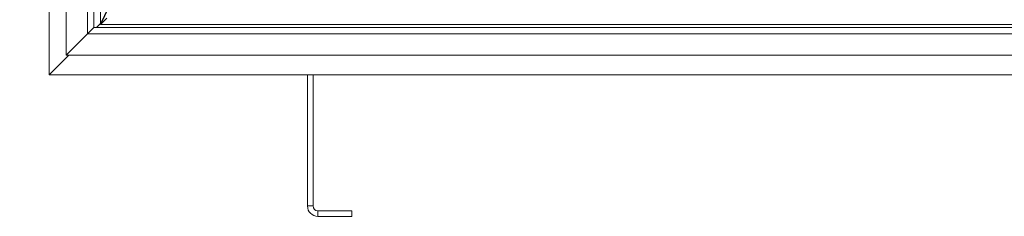
# Model space of a CAD drawing. Units: inches. Extents: x 0.1 to 10.8, y 0.2 to 8.4.
# Drawn here: x 1.6 to 3, y 4.6 to 4.9 of the extents above; entities that cross this region are included whole.
import ezdxf

# ---------------------------------------------------------------- set-up
doc = ezdxf.new("R2010")
doc.units = ezdxf.units.IN
doc.header["$MEASUREMENT"] = 0
doc.linetypes.add('CENTERX2', pattern=[0.8, 0.5, -0.1, 0.1, -0.1])
doc.layers.add('FORMAT', color=7, linetype='Continuous')
doc.styles.add('SLDTEXTSTYLE2', font='ARIAL.TTF', dxfattribs={"width": 0.948})
doc.dimstyles.new('SLDDIMSTYLE2', dxfattribs={"dimtxt": 0.080892, "dimasz": 0.080892, "dimexe": 0, "dimexo": 0.0625, "dimgap": 0.020223, "dimtad": 0, "dimdec": 0, "dimlfac": 16, "dimrnd": 1e-09, "dimzin": 12, "dimdsep": 46, "dimlunit": 5, "dimtxsty": 'SLDTEXTSTYLE2', "dimsah": 1, "dimcen": 0.09, "dimadec": 0, "dimazin": 3, "dimtfac": 1, "dimtdec": 0, "dimtofl": 0, "dimtmove": 0, "dimatfit": 3, "dimfxl": 0, "dimfrac": 2, "dimtolj": 1, "dimtzin": 12, "dimarcsym": 0})

# ---------------------------------------------------------------- blocks, each defined once
blk = doc.blocks.new('*D14')
at = {"layer": 'FORMAT'}
for p, q in [((1.6141, 7.2833), (0.8674, 7.2833)), ((0.9674, 7.2833), (0.9674, 6.65)), ((0.9674, 4.793), (0.9674, 5.4263)), ((1.5516, 4.793), (0.8674, 4.793))]:
    blk.add_line(p, q, dxfattribs=at)
for points in [[(0.9674, 7.2833), (0.955, 7.2024), (0.9799, 7.2024)], [(0.9674, 4.793), (0.9799, 4.8739), (0.955, 4.8739)]]:
    blk.add_solid(points, dxfattribs=at)
at = {"layer": 'FORMAT', "attachment_point": 1, "rotation": 90, "style": 'SLDTEXTSTYLE2'}
for s, insert, char_height in [('OUTSIDE OF FRAME', (0.9221, 5.5044), 0.083333), ('39 7/8"', (0.7979, 5.8641), 0.08333), ('WIDTH', (1.0463, 5.8717), 0.08333)]:
    blk.add_mtext(s, dxfattribs=dict(at, insert=insert, char_height=char_height))

msp = doc.modelspace()

# ---------------------------------------------------------------- linework, layer by layer
at = {"color": 7, "linetype": 'Continuous', "lineweight": 15}
for p, q in [((1.6516, 4.793), (1.6516, 7.2833)), ((1.6753, 4.8207), (1.6753, 7.2557)), ((1.7056, 4.8509), (1.7056, 7.2254)), ((1.7143, 4.8597), (1.7143, 7.2167)), ((1.7238, 7.1942), (1.7238, 4.864)), ((1.7238, 4.8653), (1.7182, 4.8597)), ((1.7326, 4.8728), (1.7238, 4.864)), ((1.7238, 4.864), (3.9543, 4.864)), ((1.6753, 4.8207), (1.7056, 4.8509)), ((1.7143, 4.8597), (1.7056, 4.8509)), ((3.9726, 4.8509), (1.7056, 4.8509)), ((3.9638, 4.8597), (1.7143, 4.8597)), ((1.6516, 4.793), (1.6792, 4.8207)), ((4.0028, 4.8207), (1.6753, 4.8207)), ((4.0266, 4.793), (1.6516, 4.793)), ((2.0149, 4.793), (2.0149, 4.6084)), ((2.0227, 4.793), (2.0227, 4.6084)), ((2.0149, 4.6084), (2.0227, 4.6084)), ((2.0295, 4.6016), (2.0295, 4.5938)), ((2.0295, 4.6016), (2.0774, 4.6016)), ((2.0774, 4.6016), (2.0774, 4.5938)), ((2.0295, 4.5938), (2.0774, 4.5938))]:
    msp.add_line(p, q, dxfattribs=at)
at = {"color": 7, "linetype": 'CENTERX2'}
msp.add_line((1.7238, 4.864), (2.8391, 7.1942), dxfattribs=at)
at = {"color": 7, "linetype": 'Continuous', "lineweight": 15}
for radius in [0.0146, 0.00681]:
    msp.add_arc((2.0295, 4.6084), radius, 180, 270, dxfattribs=at)

# ---------------------------------------------------------------- dimensions: what is measured, and where the dimension line sits
at = {"layer": 'FORMAT'}
dim = msp.add_linear_dim(base=(0.9674, 7.2833), p1=(1.6516, 4.793), p2=(1.7141, 7.2833), angle=90, text='<>\\POUTSIDE OF FRAME\\PWIDTH', dimstyle='SLDDIMSTYLE2', dxfattribs=at)
dim.commit()
dim.dimension.update_dxf_attribs({"geometry": '*D14', "text_midpoint": (0.9674, 6.0382), "dimtype": 160})

doc.saveas('drawing.dxf')
